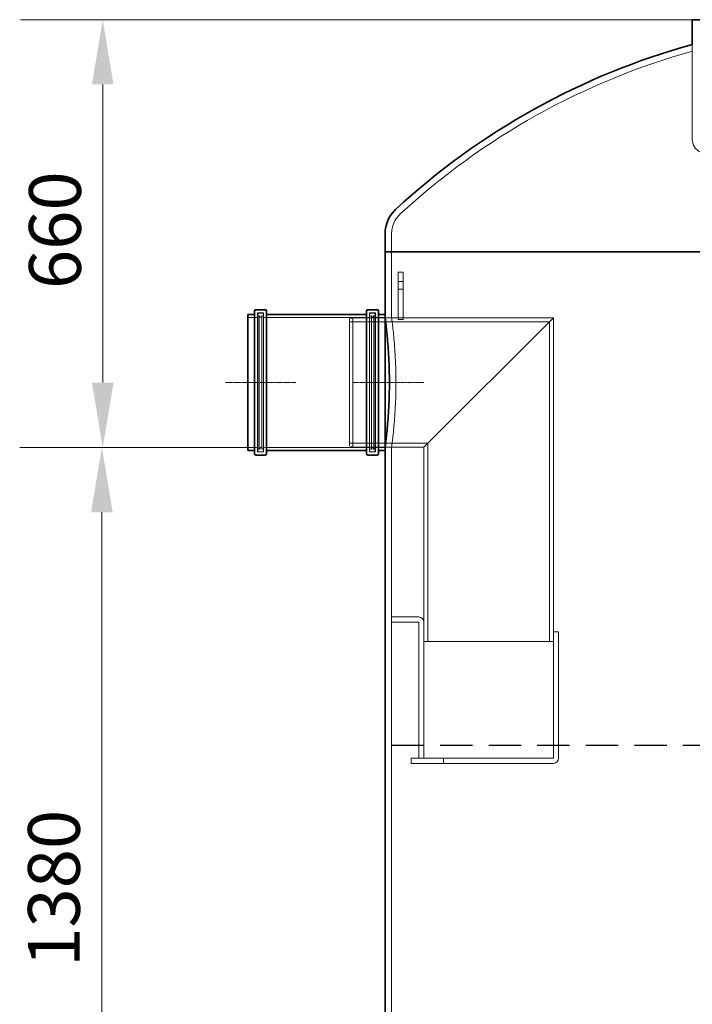
# Model space of a CAD drawing. Units: millimetres. Extents: x 238811 to 330307, y 164885 to 179141.
# Drawn here: x 273045 to 274084, y 173585 to 175105 of the extents above; entities that cross this region are included whole.
import ezdxf

# ---------------------------------------------------------------- set-up
doc = ezdxf.new("R2010")
doc.units = ezdxf.units.MM
for name, pattern in [('ACISOWELD', [3, 2, -1]), ('CHAIN', [0.3543, 0.2362, -0.0295, 0.0591, -0.0295]), ('DASHED', [0])]:
    doc.linetypes.add(name, pattern=pattern)
doc.layers.get('DEFPOINTS').update_dxf_attribs({"color": 250})
doc.layers.add('Kóta (ISO)', color=5, linetype='Continuous', lineweight=9, true_color=0x0000ff)
for name, color, linetype, lineweight in [('Osa (ISO)', 1, 'Continuous', 9), ('Skrytá (ISO)', 1, 'DASHED', 18), ('Viditelná (ISO)', 7, 'Continuous', 35)]:
    doc.layers.add(name, color=color, linetype=linetype, lineweight=lineweight)
doc.styles.add('Text poznámky (ISO)', font='tahoma.ttf')
doc.dimstyles.new('Výchozí (ISO)', dxfattribs={"dimscale": 40, "dimtxt": 3.5, "dimasz": 2.5, "dimexe": 3.175, "dimexo": 0, "dimgap": 0.762, "dimtad": 1, "dimrnd": 1e-08, "dimzin": 0, "dimtxsty": 'Text poznámky (ISO)', "dimcen": 0.09, "dimdle": 10, "dimclrd": 256, "dimclre": 256, "dimclrt": 256, "dimazin": 0, "dimtfac": 1.001486, "dimtmove": 0, "dimatfit": 3, "dimfxl": 0, "dimtolj": 1, "dimtzin": 0, "dimlwd": -1, "dimlwe": -1, "dimarcsym": 0})

# ---------------------------------------------------------------- blocks, each defined once
blk = doc.blocks.new('*D105')
at = {"layer": 'DEFPOINTS', "color": 0, "transparency": 16777216}
for p in [(273397.2, 174444.6), (273171.7, 173064.9), (273509.2, 173064.9)]:
    blk.add_point(p, dxfattribs=at)
at = {"layer": 'Kóta (ISO)', "color": 3, "transparency": 16777216}
for p, q in [((273397.2, 174444.6), (273044.7, 174444.6)), ((273171.7, 174344.6), (273171.7, 173164.9)), ((273509.2, 173064.9), (273044.7, 173064.9))]:
    blk.add_line(p, q, dxfattribs=at)
for points in [[(273155, 174344.6), (273188.4, 174344.6), (273171.7, 174444.6)], [(273155, 173164.9), (273188.4, 173164.9), (273171.7, 173064.9)]]:
    blk.add_solid(points, dxfattribs=at)
at = {"layer": 'Kóta (ISO)', "color": 3, "transparency": 16777216, "insert": (273057.6, 173642.9), "char_height": 80, "attachment_point": 1, "rotation": 90, "style": 'Text poznámky (ISO)'}
blk.add_mtext('\\A1;1380', dxfattribs=at)
blk = doc.blocks.new('*D106')
at = {"layer": 'DEFPOINTS', "color": 0, "transparency": 16777216}
for p in [(274083.7, 175104.9), (273173, 174444.6), (273397.2, 174444.6)]:
    blk.add_point(p, dxfattribs=at)
at = {"layer": 'Kóta (ISO)', "color": 3, "transparency": 16777216}
for p, q in [((274083.7, 175104.9), (273046, 175104.9)), ((273173, 175004.9), (273173, 174544.6)), ((273397.2, 174444.6), (273046, 174444.6))]:
    blk.add_line(p, q, dxfattribs=at)
for points in [[(273156.3, 175004.9), (273189.7, 175004.9), (273173, 175104.9)], [(273156.3, 174544.6), (273189.7, 174544.6), (273173, 174444.6)]]:
    blk.add_solid(points, dxfattribs=at)
at = {"layer": 'Kóta (ISO)', "color": 3, "transparency": 16777216, "insert": (273059.2, 174689.1), "char_height": 80, "attachment_point": 1, "rotation": 90, "style": 'Text poznámky (ISO)'}
blk.add_mtext('\\A1;660', dxfattribs=at)

msp = doc.modelspace()

# ---------------------------------------------------------------- linework, layer by layer
at = {"color": 2, "linetype": 'ACISOWELD', "ltscale": 25}
msp.add_line((273619.2, 173984.9), (275119.2, 173984.9), dxfattribs=at)
at = {"layer": 'Osa (ISO)', "linetype": 'CHAIN', "ltscale": 6.05598}
msp.add_line((273362.5, 174544.9), (273471.5, 174544.9), dxfattribs=at)
at = {"layer": 'Osa (ISO)', "linetype": 'CHAIN', "ltscale": 6.111541}
msp.add_line((273559.2, 174544.9), (273669.2, 174544.9), dxfattribs=at)
at = {"layer": 'Skrytá (ISO)', "ltscale": 11.802989}
msp.add_line((274083.7, 175066.6), (274083.7, 174920.2), dxfattribs=at)
at = {"layer": 'Skrytá (ISO)', "ltscale": 0.987693}
msp.add_line((274083.7, 175056.2), (274083.7, 175066.6), dxfattribs=at)
at = {"layer": 'Skrytá (ISO)', "ltscale": 2.704584}
msp.add_line((273619.2, 174775), (273619.2, 174746.6), dxfattribs=at)
at = {"layer": 'Skrytá (ISO)', "ltscale": 12.294487}
msp.add_line((273619.2, 174644.9), (273619.2, 174746.6), dxfattribs=at)
at = {"layer": 'Skrytá (ISO)', "ltscale": 0.76141}
for p, q in [((273637.2, 174714.9), (273629.2, 174714.9)), ((273637.2, 174700.9), (273629.2, 174700.9)), ((273637.2, 174688.9), (273629.2, 174688.9)), ((273637.2, 174644.9), (273629.2, 174644.9)), ((273637.2, 174642.3), (273629.2, 174642.3)), ((273619.2, 174174.9), (273619.2, 174182.9)), ((273869.2, 174159.9), (273877.2, 174159.9)), ((273649.2, 173956.9), (273649.2, 173964.9)), ((273699.2, 173964.9), (273699.2, 173956.9))]:
    msp.add_line(p, q, dxfattribs=at)
at = {"layer": 'Skrytá (ISO)', "ltscale": 6.904926}
for p, q in [((273629.2, 174714.9), (273629.2, 174642.3)), ((273637.2, 174714.9), (273637.2, 174642.3))]:
    msp.add_line(p, q, dxfattribs=at)
at = {"layer": 'Skrytá (ISO)', "ltscale": 1.208797}
for p, q in [((273397.2, 174645.2), (273409.9, 174645.2)), ((273596.5, 174645.2), (273609.2, 174645.2)), ((273397.2, 174444.6), (273409.9, 174444.6)), ((273596.5, 174444.6), (273609.2, 174444.6))]:
    msp.add_line(p, q, dxfattribs=at)
at = {"layer": 'Skrytá (ISO)', "ltscale": 13.583692}
for p, q in [((273411.9, 174437.6), (273411.9, 174652.2)), ((273421.5, 174437.6), (273421.5, 174652.2)), ((273584.9, 174437.6), (273584.9, 174652.2)), ((273594.5, 174437.6), (273594.5, 174652.2))]:
    msp.add_line(p, q, dxfattribs=at)
at = {"layer": 'Skrytá (ISO)', "ltscale": 0.913712}
for p, q in [((273411.9, 174652.2), (273421.5, 174652.2)), ((273584.9, 174652.2), (273594.5, 174652.2)), ((273411.9, 174437.6), (273421.5, 174437.6)), ((273584.9, 174437.6), (273594.5, 174437.6))]:
    msp.add_line(p, q, dxfattribs=at)
at = {"layer": 'Skrytá (ISO)', "ltscale": 13.292522}
for p, q in [((273412.5, 174439.9), (273412.5, 174649.9)), ((273593.9, 174649.9), (273593.9, 174439.9))]:
    msp.add_line(p, q, dxfattribs=at)
at = {"layer": 'Skrytá (ISO)', "ltscale": 0.190278}
for p, q in [((273412.5, 174647.9), (273414.5, 174647.9)), ((273593.9, 174647.9), (273591.9, 174647.9)), ((273412.5, 174441.9), (273414.5, 174441.9)), ((273593.9, 174441.9), (273591.9, 174441.9))]:
    msp.add_line(p, q, dxfattribs=at)
at = {"layer": 'Skrytá (ISO)', "ltscale": 0.475844}
for p, q in [((273414.5, 174651.9), (273419.5, 174651.9)), ((273591.9, 174651.9), (273586.9, 174651.9)), ((273414.5, 174437.9), (273419.5, 174437.9)), ((273591.9, 174437.9), (273586.9, 174437.9))]:
    msp.add_line(p, q, dxfattribs=at)
at = {"layer": 'Skrytá (ISO)', "ltscale": 13.039331}
for p, q in [((273414.5, 174441.9), (273414.5, 174647.9)), ((273418.5, 174441.9), (273418.5, 174647.9)), ((273587.9, 174647.9), (273587.9, 174441.9)), ((273591.9, 174647.9), (273591.9, 174441.9))]:
    msp.add_line(p, q, dxfattribs=at)
at = {"layer": 'Skrytá (ISO)', "ltscale": 0.538369}
for p, q in [((273418.5, 174643.9), (273414.5, 174647.9)), ((273587.9, 174643.9), (273591.9, 174647.9)), ((273418.5, 174445.9), (273414.5, 174441.9)), ((273587.9, 174445.9), (273591.9, 174441.9))]:
    msp.add_line(p, q, dxfattribs=at)
at = {"layer": 'Skrytá (ISO)', "ltscale": 0.285466}
for p, q in [((273418.5, 174647.9), (273421.5, 174647.9)), ((273587.9, 174647.9), (273584.9, 174647.9)), ((273418.5, 174441.9), (273421.5, 174441.9)), ((273587.9, 174441.9), (273584.9, 174441.9))]:
    msp.add_line(p, q, dxfattribs=at)
at = {"layer": 'Skrytá (ISO)', "ltscale": 12.846551}
for p, q in [((273423.5, 174645.2), (273582.9, 174645.2)), ((273423.5, 174444.6), (273582.9, 174444.6))]:
    msp.add_line(p, q, dxfattribs=at)
at = {"layer": 'Skrytá (ISO)', "ltscale": 0.512507}
for p, q in [((273554.2, 174642.9), (273559.2, 174644.9)), ((273554.2, 174446.9), (273559.2, 174444.9))]:
    msp.add_line(p, q, dxfattribs=at)
at = {"layer": 'Skrytá (ISO)', "ltscale": 12.406354}
msp.add_line((273554.2, 174446.9), (273554.2, 174642.9), dxfattribs=at)
at = {"layer": 'Skrytá (ISO)', "ltscale": 12.659545}
for p, q in [((273559.2, 174644.9), (273559.2, 174444.9)), ((273869.2, 174144.9), (273669.2, 174144.9))]:
    msp.add_line(p, q, dxfattribs=at)
at = {"layer": 'Skrytá (ISO)', "ltscale": 12.49194}
msp.add_line((273869.2, 174644.9), (273559.2, 174644.9), dxfattribs=at)
at = {"layer": 'Skrytá (ISO)', "ltscale": 0.951788}
for p, q in [((273609.2, 174644.9), (273619.2, 174644.9)), ((273609.2, 174444.9), (273619.2, 174444.9))]:
    msp.add_line(p, q, dxfattribs=at)
at = {"layer": 'Skrytá (ISO)', "ltscale": 13.194936}
for p, q in [((273869.2, 174644.9), (273669.2, 174444.9)), ((273669.2, 174444.9), (273869.2, 174644.9))]:
    msp.add_line(p, q, dxfattribs=at)
at = {"layer": 'Skrytá (ISO)', "ltscale": 13.029228}
msp.add_line((273869.2, 174644.9), (273869.2, 174159.9), dxfattribs=at)
at = {"layer": 'Skrytá (ISO)', "ltscale": 12.443584}
msp.add_line((273863, 174638.7), (273554.2, 174638.7), dxfattribs=at)
at = {"layer": 'Skrytá (ISO)', "ltscale": 13.265635}
msp.add_line((273863, 174638.7), (273863, 174144.9), dxfattribs=at)
at = {"layer": 'Skrytá (ISO)', "ltscale": 14.651837}
msp.add_line((273675.4, 174451.1), (273554.2, 174451.1), dxfattribs=at)
at = {"layer": 'Skrytá (ISO)', "ltscale": 13.297873}
for p, q in [((273669.2, 174444.9), (273559.2, 174444.9)), ((273619.2, 173074.9), (273619.2, 174174.9))]:
    msp.add_line(p, q, dxfattribs=at)
at = {"layer": 'Skrytá (ISO)', "ltscale": 12.669246}
msp.add_line((273619.2, 174182.9), (273619.2, 174444.9), dxfattribs=at)
at = {"layer": 'Skrytá (ISO)', "ltscale": 13.060928}
msp.add_line((273669.2, 174444.9), (273669.2, 174174.8), dxfattribs=at)
at = {"layer": 'Skrytá (ISO)', "ltscale": 12.338814}
msp.add_line((273675.4, 174451.1), (273675.4, 174144.9), dxfattribs=at)
at = {"layer": 'Skrytá (ISO)', "ltscale": 3.98831}
for p, q in [((273619.2, 174182.9), (273661.1, 174182.9)), ((273661.1, 174174.9), (273619.2, 174174.9))]:
    msp.add_line(p, q, dxfattribs=at)
at = {"layer": 'Skrytá (ISO)', "ltscale": 12.687379}
for p, q in [((273661.2, 173964.9), (273661.2, 174174.8)), ((273669.2, 174174.8), (273669.2, 173964.9))]:
    msp.add_line(p, q, dxfattribs=at)
at = {"layer": 'Skrytá (ISO)', "ltscale": 11.780706}
for p, q in [((273869.2, 173965), (273869.2, 174159.9)), ((273877.2, 174159.9), (273877.2, 173965))]:
    msp.add_line(p, q, dxfattribs=at)
at = {"layer": 'Skrytá (ISO)', "ltscale": 13.515884}
for p, q in [((273649.2, 173964.9), (273699.2, 173964.9)), ((273699.2, 173956.9), (273649.2, 173956.9))]:
    msp.add_line(p, q, dxfattribs=at)
at = {"layer": 'Skrytá (ISO)', "ltscale": 13.692779}
for p, q in [((273699.2, 173964.9), (273869.1, 173964.9)), ((273869.1, 173956.9), (273699.2, 173956.9))]:
    msp.add_line(p, q, dxfattribs=at)
at = {"layer": 'Skrytá (ISO)', "ltscale": 12.620402}
msp.add_arc((274379.3, 173995.3), 1101.4, 105.5675, 132.7222, dxfattribs=at)
at = {"layer": 'Skrytá (ISO)', "ltscale": 2.339602}
msp.add_arc((274105.6, 174920.2), 21.9, 180, 244.3471, dxfattribs=at)
at = {"layer": 'Skrytá (ISO)', "ltscale": 3.141713}
msp.add_arc((273659.2, 174775), 40, 132.7222, 180, dxfattribs=at)
at = {"layer": 'Skrytá (ISO)', "ltscale": 0.298944}
for centre, start, end in [((273409.9, 174647.2), 270, 0), ((273414.5, 174649.9), 90, 180), ((273419.5, 174649.9), 0, 90), ((273423.5, 174647.2), 180, 270), ((273582.9, 174647.2), 270, 0), ((273586.9, 174649.9), 90, 180), ((273591.9, 174649.9), 0, 90), ((273596.5, 174647.2), 180, 270), ((273409.9, 174442.6), 0, 90), ((273423.5, 174442.6), 90, 180), ((273582.9, 174442.6), 0, 90), ((273596.5, 174442.6), 90, 180), ((273414.5, 174439.9), 180, 270), ((273419.5, 174439.9), 270, 0), ((273586.9, 174439.9), 180, 270), ((273591.9, 174439.9), 270, 0)]:
    msp.add_arc(centre, 2, start, end, dxfattribs=at)
at = {"layer": 'Skrytá (ISO)', "ltscale": 1.21103}
for centre, start, end in [((273661.1, 174174.8), 0, 90), ((273869.1, 173965), 270, 0)]:
    msp.add_arc(centre, 8.1, start, end, dxfattribs=at)
at = {"layer": 'Skrytá (ISO)', "ltscale": 0.014852}
for centre, start, end in [((273661.1, 174174.8), 0, 90), ((273869.1, 173965), 270, 0)]:
    msp.add_arc(centre, 0.1, start, end, dxfattribs=at)
at = {"layer": 'Skrytá (ISO)', "ltscale": 12.673602}
msp.add_open_spline([(273619.2, 174444.9), (273619.2, 174444.9), (273619.3, 174445.5), (273619.6, 174448), (273619.9, 174450), (273620.5, 174455.1), (273620.9, 174458.2), (273621.7, 174465.6), (273622.1, 174469.7), (273623, 174478.6), (273623.4, 174483.6), (273624.2, 174494.5), (273624.6, 174500.4), (273625.2, 174512.8), (273625.5, 174519.2), (273625.8, 174532.1), (273625.9, 174538.6), (273625.9, 174551.2), (273625.8, 174557.7), (273625.5, 174570.6), (273625.2, 174577), (273624.6, 174589.3), (273624.2, 174595.2), (273623.4, 174606.1), (273623, 174611.2), (273622.1, 174620), (273621.7, 174624.2), (273620.9, 174631.5), (273620.5, 174634.7), (273619.9, 174639.8), (273619.6, 174641.7), (273619.3, 174644.3), (273619.2, 174644.9), (273619.2, 174644.9)], degree=3, knots=[15.086775, 15.086775, 15.086775, 15.086775, 16.972612, 16.972612, 18.858448, 18.858448, 20.744285, 20.744285, 22.630122, 22.630122, 24.515979, 24.515979, 26.401836, 26.401836, 28.287693, 28.287693, 30.17355, 30.17355, 32.059407, 32.059407, 33.945264, 33.945264, 35.831121, 35.831121, 37.716979, 37.716979, 39.602815, 39.602815, 41.488652, 41.488652, 43.374489, 43.374489, 45.260325, 45.260325, 45.260325, 45.260325], dxfattribs=at)
at = {"layer": 'Viditelná (ISO)'}
for p, q in [((274083.7, 175104.9), (274944.7, 175104.9)), ((274083.7, 175104.9), (274083.7, 175066.6)), ((273609.2, 174775), (273609.2, 174746.6)), ((275129.2, 174746.6), (273609.2, 174746.6)), ((273609.2, 174649.9), (273609.2, 174746.6)), ((273609.2, 174746.6), (275129.2, 174746.6)), ((273407.2, 174434.9), (273407.2, 174654.9)), ((273409.2, 174656.9), (273424.2, 174656.9)), ((273426.2, 174654.9), (273426.2, 174434.9)), ((273580.2, 174434.9), (273580.2, 174654.9)), ((273582.2, 174656.9), (273597.2, 174656.9)), ((273599.2, 174654.9), (273599.2, 174434.9)), ((273397.2, 174439.9), (273397.2, 174649.9)), ((273397.2, 174649.9), (273407.2, 174649.9)), ((273426.2, 174649.9), (273580.2, 174649.9)), ((273599.2, 174649.9), (273609.2, 174649.9)), ((273609.2, 174439.9), (273609.2, 174649.9)), ((273397.2, 174439.9), (273407.2, 174439.9)), ((273409.2, 174432.9), (273424.2, 174432.9)), ((273426.2, 174439.9), (273580.2, 174439.9)), ((273582.2, 174432.9), (273597.2, 174432.9)), ((273599.2, 174439.9), (273609.2, 174439.9)), ((273609.2, 173094.9), (273609.2, 174439.9))]:
    msp.add_line(p, q, dxfattribs=at)
for centre, radius, start, end in [((274379.3, 173995.3), 1111.4, 105.424, 132.7222), ((273659.2, 174775), 50, 132.7222, 180), ((273409.2, 174654.9), 2, 90, 180), ((273424.2, 174654.9), 2, 0, 90), ((273582.2, 174654.9), 2, 90, 180), ((273597.2, 174654.9), 2, 0, 90), ((273409.2, 174434.9), 2, 180, 270), ((273424.2, 174434.9), 2, 270, 0), ((273582.2, 174434.9), 2, 180, 270), ((273597.2, 174434.9), 2, 270, 0)]:
    msp.add_arc(centre, radius, start, end, dxfattribs=at)
msp.add_open_spline([(273609.2, 174644.9), (273609.2, 174644.9), (273609.3, 174644.3), (273609.6, 174641.7), (273609.8, 174639.8), (273610.5, 174634.7), (273610.8, 174631.5), (273611.6, 174624.2), (273612.1, 174620), (273612.9, 174611.2), (273613.3, 174606.1), (273614.1, 174595.2), (273614.5, 174589.3), (273615.1, 174577), (273615.4, 174570.6), (273615.7, 174557.7), (273615.8, 174551.2), (273615.8, 174538.6), (273615.7, 174532.1), (273615.4, 174519.2), (273615.1, 174512.8), (273614.5, 174500.4), (273614.1, 174494.5), (273613.3, 174483.6), (273612.9, 174478.6), (273612.1, 174469.7), (273611.6, 174465.6), (273610.8, 174458.2), (273610.5, 174455.1), (273609.8, 174450), (273609.6, 174448), (273609.3, 174445.5), (273609.2, 174444.9), (273609.2, 174444.9)], degree=3, knots=[15.086266, 15.086266, 15.086266, 15.086266, 16.97204, 16.97204, 18.857813, 18.857813, 20.743587, 20.743587, 22.62936, 22.62936, 24.515153, 24.515153, 26.400946, 26.400946, 28.286739, 28.286739, 30.172532, 30.172532, 32.058325, 32.058325, 33.944118, 33.944118, 35.829911, 35.829911, 37.715704, 37.715704, 39.601477, 39.601477, 41.487251, 41.487251, 43.373025, 43.373025, 45.258798, 45.258798, 45.258798, 45.258798], dxfattribs=at)

# ---------------------------------------------------------------- dimensions: what is measured, and where the dimension line sits
at = {"layer": 'Kóta (ISO)'}
for base, p1, p2, picture, middle in [((273173, 174444.6), (274083.7, 175104.9), (273397.2, 174444.6), '*D106', (273173, 174774.7)), ((273171.7, 173064.9), (273397.2, 174444.6), (273509.2, 173064.9), '*D105', (273171.7, 173754.7))]:
    dim = msp.add_linear_dim(base=base, p1=p1, p2=p2, angle=90, dimstyle='Výchozí (ISO)', override={"dimtxt": 2, "dimdec": 0, "dimclrd": 3, "dimclre": 3, "dimclrt": 3, "dimtofl": 0, "dimatfit": 1}, dxfattribs=at)
    dim.commit()
    dim.dimension.update_dxf_attribs({"geometry": picture, "text_midpoint": middle, "dimtype": 160})

doc.saveas('drawing.dxf')
